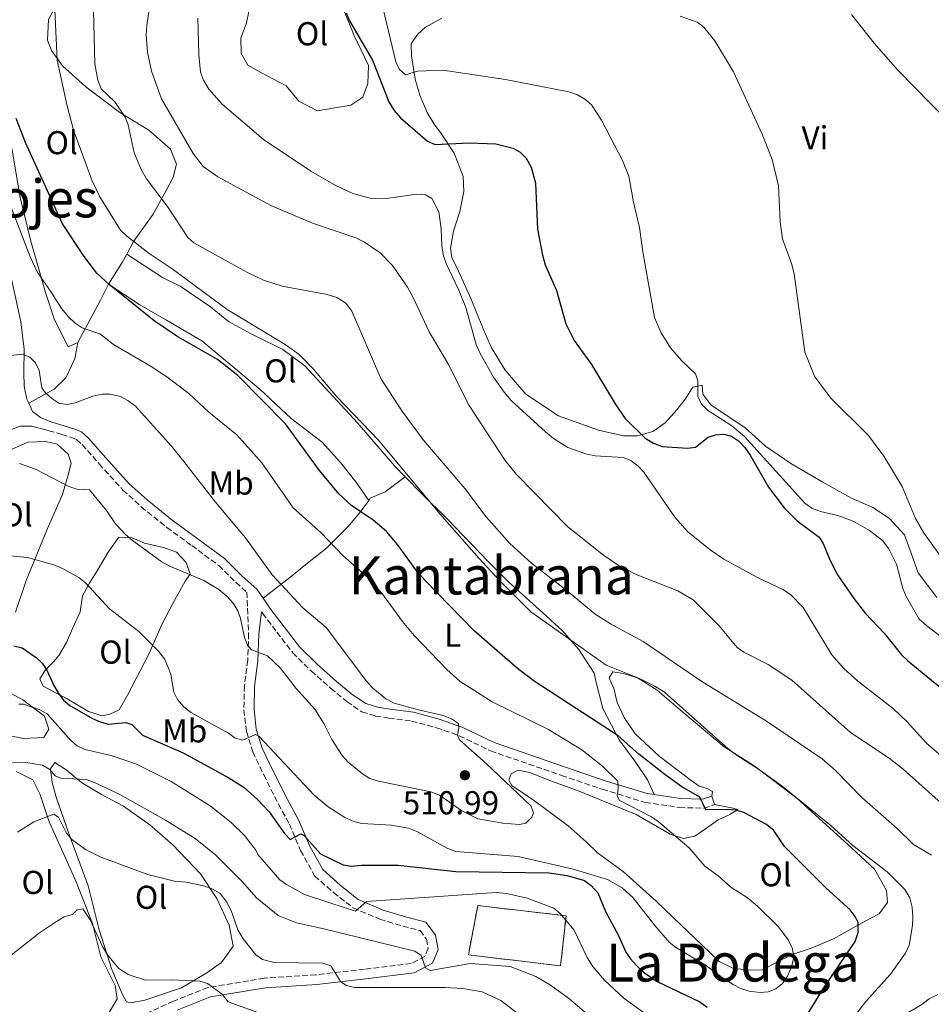
# Model space of a CAD drawing. Units: metres. Extents: x 576928 to 580378, y 4712665 to 4715016.
# Drawn here: x 577571 to 577847, y 4714034 to 4714332 of the extents above; entities that cross this region are included whole.
import ezdxf
from ezdxf.enums import TextEntityAlignment as Align

# ---------------------------------------------------------------- set-up
doc = ezdxf.new("R2010")
doc.units = ezdxf.units.M
doc.header["$MEASUREMENT"] = 0
doc.linetypes.add('DGN Style 3', pattern=[2.435890702152634, 1.739921930109024, -0.6959687720436097])
for name, color, linetype, lineweight in [('Camino', 7, 'DGN Style 3', 0), ('construcción   en ruinas', 1, 'Continuous', 0), ('contrucción  en ruinas', 1, 'DGN Style 3', 13), ('Cota de punto acotado terreno', 7, 'Continuous', 0), ('Curva de nivel directora', 30, 'Continuous', 30), ('Curva de nivel intermedia', 30, 'Continuous', 0), ('Estanque', 4, 'Continuous', 0), ('Etiqueta de uso rústico', 92, 'Continuous', 0), ('Línea de cambio de uso (parcela vista)', 92, 'Continuous', 0), ('Margen derecho', 7, 'Continuous', 0), ('Punto acotado terreno (símbolo)', 7, 'Continuous', 0), ('Texto de rotulación de espacio menor sin especificar', 7, 'Continuous', 0), ('Texto de Área (paraje) menor', 7, 'Continuous', 0)]:
    doc.layers.add(name, color=color, linetype=linetype, lineweight=lineweight)
doc.styles.add('Style-Arial', font='arial.ttf')

# ---------------------------------------------------------------- blocks, each defined once
blk = doc.blocks.new('5PATER')
at = {"layer": 'Estanque', "linetype": 'Continuous', "lineweight": 0}
h = blk.add_hatch(color=51, dxfattribs=at)
edge = h.paths.add_edge_path()
edge.add_ellipse((0, 0), major_axis=(-0.1095731443231308, -0.1110710700762829), ratio=0.9994222409660317, start_angle=0, end_angle=360)

msp = doc.modelspace()

# ---------------------------------------------------------------- linework, layer by layer
at = {"layer": 'Camino', "color": 7, "linetype": 'DGN Style 3', "lineweight": 0}
for points in [[(577579.0599999985, 4714207.400000001, 513.029999999999), (577579.5399999992, 4714207.2, 513.0599999999976), (577583.4799999997, 4714206.060000002, 513.0599999999976), (577586.5699999988, 4714205.130000004, 513.0599999999976), (577587.969999998, 4714204.540000002, 513.3699999999953), (577589.6499999989, 4714202.990000002, 513.6900000000024), (577594.8000000009, 4714197.190000001, 514.1000000000058), (577601.9800000003, 4714189.24, 514.6300000000047), (577607.5199999991, 4714184.190000001, 514.7299999999959), (577615.2699999985, 4714177.930000001, 514.1000000000058), (577622.8099999977, 4714172.440000001, 512.8500000000059), (577630.9799999995, 4714166.41, 512.6399999999995), (577636.1299999994, 4714161.310000001, 512.6399999999995), (577639.4699999989, 4714158.310000002, 512.6399999999995), (577640.0299999998, 4714145.830000001, 511.7200000000012), (577639.7600000015, 4714137.800000002, 510.7799999999989), (577638.7699999993, 4714130.02, 509.529999999999), (577638.6099999984, 4714122.75, 508.1699999999983), (577639.3399999992, 4714116.210000004, 506.9100000000035), (577641.2899999982, 4714109.970000002, 505.7599999999947), (577644.6200000008, 4714103.050000002, 504.3999999999943), (577649.050000001, 4714094.189999999, 502.8399999999967), (577652.359999999, 4714088.140000001, 502.520000000004), (577655.7499999999, 4714080.17, 500.3300000000018), (577660.0100000001, 4714072.460000001, 499.3899999999995), (577665.7099999997, 4714067.420000001, 498.2400000000052), (577671.6900000012, 4714062.800000001, 496.8099999999977), (577679.7199999976, 4714059.4, 495.7100000000063), (577686.6999999981, 4714057.300000002, 494.8300000000018), (577691.8900000005, 4714055.920000001, 493.7299999999959), (577693.8500000007, 4714053.300000001, 493.2899999999936), (577694.3400000002, 4714050.5, 492.4100000000035), (577693.3500000001, 4714048.12, 491.8600000000005), (577689.2499999985, 4714045.980000001, 490.3200000000071), (577675.1199999999, 4714044.26, 487.8999999999942), (577660.39, 4714042.529999999, 485.9199999999983), (577644.7600000016, 4714041.52, 484.3800000000047), (577627.6900000017, 4714038.710000002, 481.1900000000024), (577617.2800000003, 4714034.540000001, 479.7599999999947), (577602.8099999975, 4714027.960000001, 477.1499999999942)], [(577643.9499999981, 4714152.370000001, 512.4499999999972), (577644.2899999978, 4714151.880000002, 512.4299999999929), (577648.5799999972, 4714146.210000001, 512.4299999999929), (577653.3799999983, 4714140.02, 512.3300000000019), (577658.9299999983, 4714134.520000001, 512.2200000000013), (577664.8299999969, 4714129.25, 512.1199999999955), (577669.78, 4714125.220000003, 512.2200000000013), (577674.2999999997, 4714122.130000001, 512.2200000000013), (577678.4300000002, 4714120.83, 512.2200000000013), (577682.4600000002, 4714120.250000001, 512.1199999999955), (577689.3500000013, 4714119.320000002, 512.1199999999955), (577696.8399999992, 4714117.320000002, 512.2200000000013), (577703.7899999984, 4714114.9, 512.2200000000013), (577713.2499999999, 4714110.300000001, 511.6000000000058), (577734.7199999989, 4714102.880000002, 509.5099999999949), (577747.0399999992, 4714098.7, 507.3099999999977), (577759.9999999988, 4714094.720000001, 504.800000000003), (577770.39, 4714093.160000001, 502.9199999999983), (577777.7899999986, 4714092.990000002, 501.570000000007), (577781.0199999983, 4714094.03, 500.5200000000041)]]:
    msp.add_polyline3d(points, dxfattribs=at)
at = {"layer": 'construcción   en ruinas', "color": 1, "linetype": 'Continuous', "lineweight": 0}
msp.add_polyline3d([(577736.0899999999, 4714060.4, 495.3500000000058), (577734.4299999997, 4714045.26, 492.4700000000012), (577706.5300000003, 4714048.57, 490.9100000000035), (577709.3700000001, 4714063.470000001, 495.070000000007)], close=True, dxfattribs=at)
at = {"layer": 'contrucción  en ruinas', "color": 1, "linetype": 'DGN Style 3', "lineweight": 13}
msp.add_polyline3d([(577709.3700000001, 4714063.470000001, 495.070000000007), (577706.5300000003, 4714048.57, 490.9100000000035), (577734.4299999997, 4714045.26, 492.4700000000012), (577736.0899999999, 4714060.4, 495.3500000000058), (577709.3700000001, 4714063.470000001, 495.070000000007)], dxfattribs=at)
at = {"layer": 'Curva de nivel directora', "color": 30, "linetype": 'Continuous', "lineweight": 30, "flags": 128}
for points, elevation in [([(577669.5099999995, 4714333.619999999), (577670.5299999989, 4714331.25), (577677.5199999983, 4714319.280000002), (577682.449999999, 4714306.710000004), (577684.0499999995, 4714304.130000001), (577686.0299999998, 4714301.910000001), (577694.1900000004, 4714294.840000002), (577696.4500000002, 4714293.76), (577706.8599999995, 4714294.26), (577714.8599999992, 4714294.020000001), (577720.0699999994, 4714292.74), (577722.2199999996, 4714291.439999999), (577723.9899999999, 4714289.670000002), (577725.4999999986, 4714286.900000002), (577726.8199999996, 4714282.080000001), (577727.4500000001, 4714268.210000002), (577728.9400000009, 4714260.280000002), (577729.779999999, 4714257.380000002), (577733.1699999998, 4714249.65), (577735.9999999995, 4714239.500000001), (577738.5099999997, 4714234.470000002), (577743.749999999, 4714227.260000001), (577750.9100000004, 4714215.289999999), (577753.8999999989, 4714211.030000002), (577760.0599999991, 4714204.910000001), (577762.5099999988, 4714203.4), (577765.1699999986, 4714202.400000001), (577772.8199999997, 4714201.86), (577775.2899999997, 4714202.2), (577779.0999999985, 4714205.270000001), (577781.329999999, 4714205.930000001), (577783.819999999, 4714206.17), (577786.1399999991, 4714205.51), (577788.2200000001, 4714204.12), (577790.1699999992, 4714202.11), (577791.8399999988, 4714199.75), (577797.3499999986, 4714190.120000001), (577802.0699999993, 4714183.869999999), (577806.0399999989, 4714179.880000002), (577812.6999999997, 4714175.010000001), (577813.9200000003, 4714173.090000001), (577815.9099999995, 4714168.150000001), (577818.2299999996, 4714163.600000001), (577823.1299999993, 4714156.41), (577826.6899999997, 4714151.83), (577832.3699999994, 4714145.949999999), (577837.6100000008, 4714139.369999999), (577839.379999999, 4714137.609999999), (577849.9800000003, 4714128.939999999)], 475), ([(577787.449999999, 4714092.37), (577784.8299999993, 4714092.570000002), (577778.4299999999, 4714092.500000002), (577776.5900000005, 4714096.260000002), (577771.1199999988, 4714099.41), (577765.9699999989, 4714103.120000001), (577758.11, 4714109.300000001), (577751.8699999994, 4714114.86), (577726.3999999994, 4714131.369999999), (577721.3500000001, 4714135.280000002), (577708.3300000002, 4714146.670000001), (577693.4199999993, 4714161.859999999), (577690.9599999984, 4714164.640000002), (577685.0499999986, 4714172.720000003), (577681.7499999994, 4714176.710000002), (577677.7499999985, 4714180.08), (577671.1999999994, 4714184.510000001), (577667.3700000006, 4714188.090000002), (577661.5199999989, 4714195.140000002), (577651.1599999988, 4714209.310000002), (577636.8099999989, 4714223.880000001), (577630.6599999999, 4714228.78), (577618.6500000003, 4714235.560000002), (577611.4299999984, 4714240.41), (577597.7899999993, 4714251.420000001), (577594.1500000005, 4714254.86), (577590.23, 4714259.890000002), (577583.7100000001, 4714269.789999999), (577572.4899999994, 4714294.400000001), (577569.6500000006, 4714301.720000002)], 500.0000000000005), ([(577568.9899999991, 4714142.12), (577571.5199999993, 4714141.440000001), (577575.7500000005, 4714138.58), (577577.5799999988, 4714136.800000001), (577579.0199999983, 4714134.76), (577581.0599999991, 4714130.050000001), (577582.389999999, 4714127.880000004), (577584.0599999987, 4714125.680000001), (577585.980000001, 4714124.070000002), (577592.8299999996, 4714120.090000001), (577595.1200000006, 4714119.08), (577597.5199999989, 4714118.369999999), (577602.899999999, 4714118.91), (577604.7400000007, 4714118.250000001), (577607.9100000003, 4714115.01), (577620.1799999991, 4714109.680000002), (577634.0799999997, 4714102.16), (577638.6799999997, 4714099.27), (577642.73, 4714095.630000001), (577646.2799999993, 4714091.82), (577650.8599999994, 4714085.289999999), (577652.6499999998, 4714083.529999999), (577655.8100000002, 4714085.240000002), (577656.8499999995, 4714084.689999999), (577661.7600000004, 4714079.2), (577668.6799999981, 4714075.789999999), (577671.0999999989, 4714075.410000001), (577674.2100000002, 4714075.710000001), (577685.2599999988, 4714075.750000001), (577702.7299999989, 4714073.800000002), (577730.8899999999, 4714073.390000001), (577736.4299999987, 4714072.630000001), (577741.65, 4714071.039999999), (577743.6699999984, 4714069.560000002), (577745.6699999989, 4714067.350000001), (577747.9899999991, 4714061.75), (577751.9599999987, 4714054.430000001), (577754.2099999995, 4714049.440000001), (577755.5499999984, 4714047.330000001), (577757.2999999986, 4714045.460000002), (577759.5000000002, 4714043.320000002), (577763.650000001, 4714040.510000002), (577776.5599999991, 4714034.36), (577778.7699999998, 4714032.720000002)], 500.0000000000003), ([(577807.6599999995, 4714028.130000001), (577814.0399999986, 4714038.62), (577823.5599999983, 4714052.59), (577824.5099999983, 4714055.370000001), (577824.459999999, 4714058.390000001), (577823.5999999985, 4714060.220000001), (577822.0499999997, 4714062.199999999), (577814.7499999994, 4714068.800000002), (577802.2100000001, 4714081.359999999), (577798.949999999, 4714086.189999999), (577796.7699999998, 4714088.010000001), (577789.8600000007, 4714091.699999999), (577787.449999999, 4714092.37)], 500.0000000000003)]:
    msp.add_lwpolyline(points, dxfattribs=dict(at, elevation=elevation))
at = {"layer": 'Curva de nivel intermedia', "color": 30, "linetype": 'Continuous', "lineweight": 0, "flags": 128}
for points, elevation in [([(577611.2699999998, 4714343.800000001), (577609.2100000011, 4714329.779999999), (577609.01, 4714327.01), (577609.41, 4714321.769999999), (577610.6600000019, 4714316.039999997), (577613.6700000003, 4714307.609999998), (577623.2500000002, 4714291.07), (577626.3100000003, 4714287.099999999), (577630.7400000005, 4714283.999999999), (577646.7500000009, 4714275.369999998), (577659.3700000008, 4714269.99), (577672.4600000001, 4714265.560000001), (577675.1199999999, 4714264.269999999), (577679.8099999994, 4714261.019999999), (577683.5800000001, 4714257.220000001), (577688.150000001, 4714250.609999999), (577689.8699999999, 4714247.55), (577694.7100000012, 4714237.130000001), (577700.4700000014, 4714227.210000002), (577706.8100000003, 4714214.789999999), (577717.6399999998, 4714198.189999999), (577721.1199999999, 4714193.9), (577736.6499999999, 4714178.119999998), (577747.4100000003, 4714169.479999999), (577751.8300000014, 4714166.470000001), (577757.35, 4714163.71), (577769.8800000004, 4714158.759999999), (577774.5000000005, 4714156.05), (577782.27, 4714148.279999998), (577787.9000000004, 4714141.630000001), (577789.9200000011, 4714140.16), (577797.2900000004, 4714136.4), (577804.3800000004, 4714131.66), (577822.13, 4714115.850000001), (577833.810000001, 4714108.140000002), (577838.0800000003, 4714104.75), (577852.4700000003, 4714091.869999999)], 485.0000000000001), ([(577581.2100000011, 4714339.100000001), (577582.1400000008, 4714319.279999998), (577585.0399999999, 4714305.880000001), (577587.0800000007, 4714298.149999999), (577592.6600000019, 4714282.81), (577595.0300000011, 4714277.960000001), (577601.3099999997, 4714267.909999999), (577603.0599999999, 4714266.119999999), (577609.9100000008, 4714260.86), (577616.9100000013, 4714256.159999999), (577633.5400000011, 4714243.92), (577651.0500000014, 4714233.26), (577655.3000000005, 4714230.210000001), (577659.5200000006, 4714225.92), (577666.7900000017, 4714217.300000001), (577679.3700000012, 4714204.350000001), (577697.9400000012, 4714182.01), (577709.7300000016, 4714168.63), (577715.8400000005, 4714162), (577725.4200000004, 4714152.38), (577748.2500000006, 4714136.249999999), (577758.2999999999, 4714132.240000002), (577762.9600000003, 4714129.930000001), (577765.8600000015, 4714128.060000001), (577785.0500000005, 4714111.050000002), (577787.5899999997, 4714109.100000001), (577794.6399999995, 4714104.619999998), (577801.4299999999, 4714099.599999999), (577816.2800000005, 4714087.630000001), (577822.8499999997, 4714081.679999999), (577833.3000000014, 4714073.730000001), (577838.5499999997, 4714068.319999999), (577840.1000000008, 4714065.829999999), (577840.8099999994, 4714062.99), (577841.0199999996, 4714059.96), (577840.9000000011, 4714057.460000001), (577839.8799999995, 4714051.499999999), (577838.7599999999, 4714049.09), (577834.2500000015, 4714042.78), (577826.8300000007, 4714034.449999999), (577823.3799999994, 4714030.050000001)], 495), ([(577593.1200000001, 4714334.509999999), (577593.5300000013, 4714318.239999999), (577594.3600000006, 4714313.259999999), (577595.3999999999, 4714310.65), (577599.5199999993, 4714306.67), (577602.6599999998, 4714302.119999999), (577603.5499999993, 4714299.789999999), (577605.4200000003, 4714291.31), (577607.6399999998, 4714286.01), (577609.1799999998, 4714283.439999999), (577615.6799999997, 4714274.77), (577621.6299999999, 4714265.699999999), (577623.5000000006, 4714264.029999999), (577626.1300000014, 4714262.500000001), (577639.5100000012, 4714255.180000001), (577644.5400000004, 4714252.750000001), (577650.1799999997, 4714250.929999999), (577663.8099999998, 4714248.380000001), (577666.7400000002, 4714247.46), (577669.4200000003, 4714245.810000001), (577671.2400000019, 4714243.400000001), (577680.0000000015, 4714222.989999999), (577686.3800000007, 4714213.17), (577692.9299999998, 4714204.380000002), (577705.4400000002, 4714189.75), (577711.9600000002, 4714181.079999999), (577719.03, 4714173.050000001), (577725.6200000015, 4714167.080000001), (577736.4600000001, 4714158.759999999), (577744.9200000003, 4714151.630000001), (577749.5500000014, 4714148.75), (577759.4100000008, 4714143.439999999), (577777.470000001, 4714131.11), (577796.4299999999, 4714119.509999999), (577813.6200000007, 4714107.88), (577817.5900000003, 4714104.38), (577825.5800000011, 4714096.149999999), (577836.280000001, 4714086.789999999), (577841.2000000007, 4714081.960000001), (577846.67, 4714078.730000001)], 490.0000000000001), ([(577758.3300000012, 4714268.699999998), (577756.4900000016, 4714276.37), (577755.040000001, 4714284.199999999), (577753.2000000015, 4714288.939999999), (577750.7899999997, 4714293.619999999), (577746.7999999999, 4714301.16), (577743.7500000012, 4714305.789999999), (577741.7199999995, 4714307.57), (577739.5500000012, 4714308.789999999), (577736.9699999996, 4714309.689999999), (577717.7400000005, 4714313.480000001), (577698.8300000007, 4714316.300000002), (577691.1799999997, 4714316.009999999), (577687.5499999997, 4714314.909999999), (577685.7100000002, 4714316.519999999), (577684.6200000016, 4714318.769999999), (577680.7500000005, 4714334.86)], 470), ([(577624.6800000007, 4714331.99), (577624.9800000003, 4714321.02), (577625.51, 4714315.720000001), (577626.4100000008, 4714313.319999999), (577628.0300000013, 4714310.51), (577632.0400000013, 4714305.999999999), (577644.5000000001, 4714295.3), (577658.85, 4714285.720000001), (577666.2400000017, 4714281.5), (577671.5599999992, 4714278.989999999), (577677.1300000015, 4714277.439999999), (577682.390000001, 4714277.53), (577690.9699999996, 4714278.779999999), (577693.5199999999, 4714278.58), (577695.5200000004, 4714277.489999999), (577697.5499999999, 4714273.41), (577698.3099999999, 4714268.33), (577698.490000001, 4714263.050000001), (577699.0200000008, 4714260.16), (577699.8000000007, 4714257.78), (577703.6699999999, 4714249.699999999)], 480), ([(577855.7100000014, 4714160.5), (577844.4600000017, 4714176.109999998), (577841.870000001, 4714180.599999999), (577837.8000000009, 4714190.34), (577832.2900000011, 4714199.5), (577827.5999999995, 4714205.73), (577816.2400000002, 4714217.01), (577811.3300000018, 4714223.499999999), (577808.320000001, 4714230.92), (577805.1000000001, 4714254.7), (577804.3100000012, 4714257.829999999), (577801.5799999997, 4714265.259999999), (577800.8700000012, 4714270.42), (577800.4100000008, 4714281.31), (577798.4999999997, 4714289.230000001), (577795.4500000009, 4714296.92), (577786.7100000014, 4714315.81), (577781.1200000012, 4714325.15), (577777.7800000019, 4714329.319999999), (577775.75, 4714330.779999998), (577770.5900000011, 4714332.660000001)], 465.0000000000001), ([(577851.6200000009, 4714300.839999998), (577836.4400000018, 4714316.310000001), (577829.3300000017, 4714324.46), (577822.4200000007, 4714333.099999999)], 460.0000000000001), ([(577751.8899999994, 4714098.640000001), (577751.8, 4714101.179999999), (577747.0700000004, 4714105.67), (577740.8099999996, 4714110.66), (577730.7699999993, 4714116.82), (577713.7000000014, 4714125.17), (577704.0400000009, 4714131.32), (577700.0600000002, 4714134.930000001), (577690.1600000004, 4714145.180000001), (577686.5799999997, 4714149.439999999), (577680.300000001, 4714158.06), (577676.2100000007, 4714162.720000001), (577668.6900000017, 4714169.31), (577661.9400000012, 4714176.259999998), (577653.47, 4714183.890000001), (577643.9900000006, 4714197.449999998), (577636.4300000012, 4714205.92), (577628, 4714212.810000001), (577621.9000000003, 4714218.439999999), (577615.2500000006, 4714223.529999998), (577610.5700000001, 4714226.630000001), (577599.1000000014, 4714233.289999999), (577594.9599999996, 4714236.499999999), (577589.6800000002, 4714238.350000001), (577587.5700000001, 4714239.699999999), (577585.4900000015, 4714241.67), (577583.3700000002, 4714244.159999998), (577580.5200000004, 4714248.859999999), (577576.0099999999, 4714255.25), (577573.9100000008, 4714259.829999999), (577567.7400000019, 4714275.849999999)], 505), ([(577853.5000000007, 4714141.83), (577845.2300000006, 4714148.109999998), (577842.9400000018, 4714150.21), (577838.980000001, 4714157.029999999), (577838.0100000009, 4714159.470000001), (577836.110000001, 4714166.84), (577833.7500000007, 4714171.49), (577831.8799999999, 4714173.92), (577827.89, 4714176.96), (577822.9800000016, 4714179.779999998), (577818.2899999999, 4714181.569999999), (577813.0599999996, 4714182.74), (577810.4300000012, 4714183.789999999), (577808.3800000014, 4714185.230000001), (577790.1300000012, 4714205.45), (577786.2500000009, 4714208.65), (577778.9200000018, 4714213.389999999), (577777.1300000013, 4714215.140000001), (577775.930000001, 4714217.430000001), (577775.94, 4714222.33), (577775.2800000006, 4714224.38), (577771.1400000011, 4714228.359999998), (577767.7400000015, 4714232.289999997), (577764.8800000004, 4714236.789999999), (577762.8500000008, 4714241.439999999), (577759.3700000006, 4714260.71), (577758.3300000012, 4714268.699999998)], 470), ([(577703.6699999999, 4714249.699999999), (577705.7300000007, 4714244.470000001), (577708.8800000001, 4714233.309999999), (577710.0600000003, 4714230.59), (577714.1600000019, 4714223.380000001), (577717.3400000002, 4714218.82), (577719.4900000005, 4714216.369999998), (577729.8400000016, 4714206.829999999), (577732.3099999992, 4714204.88), (577736.6200000009, 4714202.159999999), (577742.0900000005, 4714200.239999999), (577744.8799999999, 4714199.63), (577753.3700000015, 4714199.130000001), (577755.6900000015, 4714198.220000002), (577757.910000001, 4714196.509999999), (577759.65, 4714194.600000001), (577768.9600000017, 4714180.979999999), (577772.8900000012, 4714176.609999999), (577779.6900000006, 4714171.17), (577783.8700000005, 4714168.350000001), (577794.0100000014, 4714162.789999999), (577801.9100000005, 4714159.060000001), (577804.1400000014, 4714157.539999999), (577807.8400000005, 4714153.67), (577816.5399999998, 4714139.42), (577820.1200000006, 4714135.24), (577824.3000000004, 4714131.480000001), (577835.2000000014, 4714122.980000001), (577839.1599999998, 4714119.189999999), (577845.1500000001, 4714112.63), (577848.9600000011, 4714109.289999999)], 480), ([(577570.7000000011, 4714197.31), (577575.5899999995, 4714195.579999999), (577585.63, 4714190.3), (577588.0100000005, 4714189.529999998), (577591.9100000008, 4714189.279999998), (577597.0300000017, 4714183.009999999), (577599.7800000008, 4714179.03), (577602.9000000012, 4714175.65), (577604.8200000012, 4714174.039999999), (577613.9000000005, 4714167.460000001), (577616.3600000015, 4714166.07), (577626.4900000013, 4714161.869999998), (577631.0600000002, 4714159.159999999), (577633.4800000007, 4714157.109999999), (577635.3100000013, 4714154.99), (577636.7400000019, 4714152.710000001), (577637.6100000013, 4714150.369999998), (577638.7500000013, 4714144.619999999), (577639.7100000002, 4714142.300000002), (577640.9200000016, 4714140.890000001), (577645.7200000006, 4714139.08), (577649.5600000006, 4714135.48), (577654.400000002, 4714129.21), (577660.0400000013, 4714122.939999998), (577662.7599999993, 4714118.589999998), (577665.2500000016, 4714113.73), (577668.3800000009, 4714108.899999999), (577670.1100000008, 4714106.869999999), (577674.4800000007, 4714103.34), (577676.7600000005, 4714101.99), (577679.3300000011, 4714101.13), (577695.1900000018, 4714097.949999998), (577697.8200000004, 4714096.869999999), (577704.5800000018, 4714092.119999999), (577709.3700000017, 4714089.770000001), (577716.9900000015, 4714088.439999998), (577722.0300000019, 4714088.039999999), (577723.9200000007, 4714088.480000001), (577725.7300000011, 4714090.210000001), (577726.2699999998, 4714091.529999999), (577725.4600000007, 4714093.630000001), (577711.8799999997, 4714106.529999999), (577703.9300000013, 4714113.519999999), (577703.2300000017, 4714114.9), (577703.650000002, 4714117.369999998), (577703.5400000003, 4714118.600000001), (577701.4600000015, 4714119.980000001), (577698.9500000014, 4714120.989999999), (577691.400000001, 4714122.690000001), (577684.1100000021, 4714124.78), (577681.5800000018, 4714126.009999999), (577677.6600000013, 4714129.269999998), (577675.6800000009, 4714131.449999999), (577663.5100000004, 4714147.619999999), (577656.4000000003, 4714153.63), (577647.1700000013, 4714163.599999999), (577639.0399999997, 4714174.77), (577629.9900000016, 4714185.519999999), (577620.4400000006, 4714197.91), (577616.6699999999, 4714202.49), (577605.76, 4714214.59), (577603.5200000004, 4714216.38), (577601.3000000007, 4714217.539999997), (577598.1800000005, 4714218.269999999), (577595.6799999994, 4714218.220000001), (577592.8699999996, 4714217.609999999), (577587.5499999999, 4714215.59), (577585.1000000002, 4714215.099999999), (577582.57, 4714215.57), (577580.4600000001, 4714216.9), (577578.5100000009, 4714218.720000001), (577577.4400000003, 4714220.210000001), (577576.610000001, 4714225.42), (577575.5800000007, 4714227.720000001), (577573.7800000012, 4714229.470000002), (577571.6500000011, 4714230.34), (577567.9500000019, 4714229.99)], 510), ([(577567.8200000001, 4714169.340000001), (577573.1200000019, 4714168.8), (577581.0700000002, 4714166.600000001), (577583.7300000001, 4714165.519999999), (577588.6200000006, 4714162.779999998), (577590.6400000012, 4714161.109999998), (577597.9000000011, 4714153.320000002), (577606.7700000004, 4714146.460000001), (577612.7800000008, 4714140.489999998), (577614.5399999998, 4714138.15), (577615.6300000006, 4714135.789999999), (577616.5100000012, 4714133.42), (577617.420000001, 4714128.07), (577618.5300000019, 4714125.83), (577620.310000001, 4714123.759999999), (577622.5799999997, 4714121.92), (577633.9099999999, 4714115.689999999), (577635.9300000005, 4714114.16), (577638.2700000008, 4714113.519999999), (577642.0700000006, 4714115.249999999), (577643.2500000007, 4714114.699999999), (577659.8700000015, 4714096.859999998), (577664.0900000016, 4714093.34), (577669.1699999998, 4714090.15), (577671.8200000008, 4714088.930000001), (577674.2500000005, 4714088.330000001), (577683.2800000005, 4714087.789999997), (577688.3900000001, 4714086.88), (577690.9699999996, 4714085.87), (577700.3300000007, 4714080.800000001), (577702.7600000001, 4714079.83), (577721.5600000003, 4714078.310000001), (577738.2300000002, 4714074.460000002), (577748.6700000007, 4714071.34), (577753.0499999995, 4714068.88), (577756.3200000018, 4714065.890000001), (577762.9500000014, 4714057.460000001), (577767.3300000001, 4714052.470000001), (577769.2500000001, 4714050.859999998), (577778.5500000007, 4714045.300000002), (577783.7200000007, 4714041.380000001), (577786.650000001, 4714039.559999999), (577789.0100000014, 4714038.359999998), (577791.4000000008, 4714037.619999999), (577794.7800000003, 4714037.140000001), (577797.2700000004, 4714037.369999998), (577799.5999999995, 4714038.249999999), (577801.5900000009, 4714039.949999998), (577803.0599999995, 4714042.149999999), (577804.4200000007, 4714045.289999999), (577805.0100000007, 4714047.91), (577804.6100000007, 4714050.390000001), (577803.4000000014, 4714053.050000001), (577800.3200000013, 4714057.189999998), (577794.0300000015, 4714063.300000001), (577791.0000000006, 4714065.829999999), (577785.9600000003, 4714069.100000001), (577782.1400000004, 4714072.52), (577778.0900000002, 4714075.460000001), (577773.3200000003, 4714080.92), (577763.9999999997, 4714088.95), (577761.9200000009, 4714090.34), (577752.150000001, 4714095.380000001), (577751.5099999994, 4714096.88), (577751.8899999994, 4714098.640000001)], 505), ([(577718.0800000001, 4714067.159999999), (577714.8900000005, 4714067.439999999), (577675.6600000008, 4714064.74), (577672.3600000017, 4714061.83), (577664.9000000006, 4714064.180000001), (577656.9099999999, 4714066.890000001), (577651.4500000017, 4714069.83), (577649.4700000011, 4714071.31), (577642.8200000015, 4714078.909999999), (577642.1700000011, 4714080.26), (577638.7400000001, 4714084.720000001), (577634.7600000014, 4714088.659999999), (577628.4100000013, 4714093.680000001), (577616.6000000006, 4714101.050000001), (577606.14, 4714106.310000001), (577598.4500000009, 4714108.939999999), (577590.4600000002, 4714110.77), (577588.1700000013, 4714111.789999999), (577586.2200000001, 4714113.460000001), (577579.120000001, 4714121.51), (577576.9000000015, 4714122.739999999), (577571.8900000004, 4714124.46), (577570.5100000012, 4714124.409999999)], 495), ([(577746.3500000007, 4714027.359999999), (577736.8500000011, 4714035.429999999), (577731.3500000003, 4714039.359999998), (577726.9200000003, 4714042.039999999), (577719.1399999995, 4714045.029999998), (577707.1600000013, 4714045.999999999), (577694.9700000006, 4714043.869999998), (577693.5300000011, 4714044.689999999), (577692.2900000005, 4714048.369999998), (577690.3300000003, 4714049.73), (577662.7400000015, 4714056.49), (577654.5499999997, 4714058.31), (577649.0199999998, 4714060.46), (577642.37, 4714065.829999999), (577638.1100000021, 4714070.8), (577630.1100000001, 4714078.720000001), (577623.8800000006, 4714083.78), (577614.9000000019, 4714089.359999999), (577601.0400000016, 4714097.100000001), (577593.4300000007, 4714100.73), (577590.8500000014, 4714101.61), (577583.2000000003, 4714102.090000001), (577581.5100000005, 4714102.739999998), (577579.9200000013, 4714104.67), (577577.6900000006, 4714105.970000001), (577572.5800000011, 4714106.739999999), (577564.5800000012, 4714106.579999999)], 490.0000000000001), ([(577723.780000002, 4714029.029999999), (577716.320000001, 4714034.779999998), (577710.7500000009, 4714037.38), (577704.8500000001, 4714038.430000001), (577699.5000000013, 4714038.71), (577672.0900000012, 4714038.66), (577669.6600000015, 4714039.26), (577667.9699999995, 4714040.410000001), (577664.9400000009, 4714045.220000001), (577662.5200000001, 4714046.03), (577647.7700000004, 4714046.300000001), (577644.2600000009, 4714047.149999999), (577642.2000000002, 4714048.569999999), (577638.4100000015, 4714053.41), (577636.7500000009, 4714056.189999999), (577634.7500000002, 4714061.970000002), (577633.2000000014, 4714064.84), (577631.3100000003, 4714067.210000001), (577629.1600000003, 4714068.480000001), (577626.4700000011, 4714069.439999999), (577621.0900000011, 4714070.529999999), (577617.6500000012, 4714070.9), (577609.5100000006, 4714072.92), (577595.3300000007, 4714078.189999999), (577590.7000000017, 4714080.470000001), (577586.5300000008, 4714083.449999999), (577584.9600000016, 4714085.390000001), (577582.5200000008, 4714090.220000001), (577581.1100000005, 4714091.109999999), (577575.0799999998, 4714088.880000001), (577570.1, 4714085.720000001)], 485.0000000000001), ([(577764.430000001, 4714027.640000002), (577753.6399999995, 4714035.399999999), (577747.7200000008, 4714040.88), (577744.2200000006, 4714045.100000001), (577742.5000000016, 4714047.749999999), (577738.5200000008, 4714056.07), (577734.35, 4714061.12), (577732.3899999997, 4714062.680000001), (577724.3000000007, 4714065.74), (577718.0800000001, 4714067.159999999)], 495), ([(577642.8300000004, 4714031.159999999), (577633.8600000007, 4714034.38), (577631.980000001, 4714036.689999999), (577627.6100000012, 4714039.890000001), (577625.2199999995, 4714040.609999999), (577616.9800000006, 4714040.999999999), (577608.7900000009, 4714040.869999999), (577603.5700000017, 4714042.63), (577600.7300000008, 4714044.460000001), (577597.2800000019, 4714048.569999999), (577595.770000001, 4714051.140000001), (577592.0899999996, 4714059.210000001), (577589.8600000012, 4714062.529999998), (577588.1900000015, 4714062.17), (577586.7000000007, 4714060.810000001), (577584.2000000017, 4714060.099999998), (577581.8700000005, 4714058.720000002), (577576.7200000006, 4714055.289999999), (577567.6500000001, 4714048.06), (577563.1399999995, 4714045.029999998), (577552.8100000008, 4714041.019999999), (577547.660000001, 4714038.430000001), (577539.9100000015, 4714033.5)], 480), ([(577848.6100000002, 4714036.630000001), (577845.9500000003, 4714035.25), (577843.7900000011, 4714033.54), (577838.4600000002, 4714030.439999999), (577833.6800000014, 4714026.350000001), (577830.3900000012, 4714022.109999999), (577823.6299999999, 4714004.140000001), (577822.3600000002, 4713999.189999999), (577820.3600000021, 4713987.600000001), (577819.3600000006, 4713976.519999998)], 490.0000000000001)]:
    msp.add_lwpolyline(points, dxfattribs=dict(at, elevation=elevation))
at = {"layer": 'Línea de cambio de uso (parcela vista)', "color": 92, "linetype": 'Continuous', "lineweight": 0, "extrusion": (-0.7247739038025511, 0.5936473447258105, 0.3496936065569474), "elevation": 2380150.743033497, "flags": 128}
msp.add_lwpolyline([(-4013021.429560506, -887878.453967178), (-4013029.172830657, -887881.2505306719), (-4013031.9777776, -887882.8302688288)], dxfattribs=at)
at = {"layer": 'Línea de cambio de uso (parcela vista)', "color": 92, "linetype": 'Continuous', "lineweight": 0, "extrusion": (-0.844112151450525, 0.4989349440947913, 0.1963124991810083), "elevation": 1864646.16988856, "flags": 128}
msp.add_lwpolyline([(-4352209.04860996, -372800.8284482322), (-4352223.619721717, -372803.6942120341), (-4352229.009075345, -372805.6013217527)], dxfattribs=at)
at = {"layer": 'Línea de cambio de uso (parcela vista)', "color": 92, "linetype": 'Continuous', "lineweight": 0, "elevation": 500.5200000000041, "flags": 128}
msp.add_lwpolyline([(577780.1900000004, 4714096.619999999), (577781.0199999996, 4714094.029999999)], dxfattribs=at)
at = {"layer": 'Línea de cambio de uso (parcela vista)', "color": 92, "linetype": 'Continuous', "lineweight": 0}
for points in [[(577555.7300000004, 4714360.57, 497.429999999993), (577556.1799999997, 4714359.130000001, 497.4499999999971), (577561.7800000003, 4714355.210000001, 498.1000000000058), (577564.3600000005, 4714351.859999999, 498.6699999999983), (577565.9199999999, 4714342.460000001, 499.4100000000035), (577565.9299999997, 4714321.210000001, 500.4400000000023), (577565.4699999997, 4714305.859999999, 502.0299999999989), (577568.4900000002, 4714292.09, 502.6900000000023), (577570.8899999997, 4714277.800000001, 504), (577574.1600000003, 4714264.529999999, 505.0200000000041), (577578.5999999996, 4714249.02, 505.8699999999953), (577581.2699999996, 4714240.77, 506.6100000000006), (577585.4400000004, 4714232.550000001, 507.0800000000018), (577588.3099999996, 4714233.859999999, 506.7100000000065)], [(577603.1600000003, 4714260.65, 497.929999999993), (577605.2199999997, 4714264.480000001, 495.6699999999983), (577611.0999999996, 4714272.76, 493.3399999999965), (577615.1100000005, 4714279.880000001, 491.0899999999965), (577617.1799999997, 4714283.939999999, 490.9100000000035), (577618.2400000002, 4714287.859999999, 490.3399999999965), (577616.3899999997, 4714292.350000001, 490.3399999999965), (577609.8700000001, 4714298.140000001, 490.3399999999965), (577601.0899999999, 4714303.51, 491.1900000000023), (577590.7699999996, 4714311.24, 494.2700000000041), (577583.7300000004, 4714317.65, 497.0800000000018), (577580.3799999999, 4714322.24, 497.5399999999936), (577579.1900000004, 4714325.359999999, 497.5399999999936), (577579.4500000002, 4714331.65, 497.0800000000018), (577582.7300000004, 4714337.5, 495.4900000000052), (577590.8099999996, 4714349.210000001, 494.7400000000052), (577594.9500000002, 4714356.58, 493.2400000000052), (577598.7699999996, 4714360.930000001, 491.929999999993)], [(577640.8600000005, 4714350.67, 478.1699999999983), (577641.2199999997, 4714344.640000001, 478.2700000000041), (577640.8499999996, 4714337.59, 478.3600000000006), (577639.3399999999, 4714330.65, 478.9199999999983), (577637.6699999999, 4714325.960000001, 479.1999999999971), (577637.7599999999, 4714321.310000001, 479.1999999999971), (577639.8300000001, 4714317.83, 479.1999999999971), (577643.7699999996, 4714315.640000001, 479.1100000000006), (577651.3899999997, 4714311.51, 479.1100000000006), (577655.25, 4714306.930000001, 479.1100000000006), (577660.8399999999, 4714304.01, 479.0099999999948), (577666.0999999996, 4714304.859999999, 478.6399999999995), (577670.9900000002, 4714305.710000001, 478.3600000000006), (577674.5899999999, 4714308.17, 477.9900000000052), (577676.1500000004, 4714312.220000001, 477.8000000000029), (577676.2999999998, 4714317.75, 477.429999999993), (577671.8499999996, 4714326.980000001, 477.1399999999995), (577669.0800000001, 4714333.970000001, 477.1399999999995), (577668.5499999998, 4714342.380000001, 476.7700000000041), (577669.6600000003, 4714350.07, 476.3999999999942), (577667.4800000004, 4714352.300000001, 475.929999999993)], [(577698.54, 4714332, 468.7299999999959), (577693.5599999996, 4714329.27, 469.4799999999959), (577691.0899999999, 4714327.08, 470.320000000007), (577689.25, 4714324.279999999, 470.7899999999936), (577689.3200000003, 4714320.640000001, 471.4400000000023), (577690.4600000001, 4714313.619999999, 472.75), (577691.8099999996, 4714308.74, 473.5), (577694.04, 4714303.5, 474.8099999999977), (577696.3799999999, 4714299.65, 475.4600000000065), (577698.0499999998, 4714297.41, 476.679999999993), (577702.1900000004, 4714291.199999999, 476.9600000000065), (577704.9600000001, 4714284.09, 478.5500000000029), (577705.1699999999, 4714279.57, 479.4799999999959), (577703.9000000004, 4714273.51, 480.6999999999971), (577702, 4714267.560000001, 481.2599999999948), (577701.0899999999, 4714262.390000001, 482.1900000000023), (577701.5199999996, 4714259.630000001, 482.1900000000023), (577703.6200000001, 4714255.27, 481.4499999999971), (577707.4100000003, 4714247.039999999, 480.9799999999959), (577710.8399999999, 4714238.550000001, 480.4199999999983), (577713.4699999997, 4714232.439999999, 480.320000000007), (577717.6200000001, 4714225.480000001, 480.0399999999936), (577723.9199999999, 4714218.300000001, 479.8600000000006), (577733.8499999996, 4714211.699999999, 479.1999999999971), (577745.8799999999, 4714207.4, 478.1699999999983), (577753.4500000002, 4714205.65, 476.8600000000006), (577757.5999999996, 4714205.600000001, 476.3999999999942), (577762.3600000005, 4714206.949999999, 475.7400000000052), (577766.0800000001, 4714209.529999999, 474.8999999999942), (577769.6500000004, 4714213.5, 473.9700000000012), (577772.1100000005, 4714216.689999999, 473.2200000000012), (577774.4299999997, 4714220.380000001, 472.4700000000012), (577777.3099999996, 4714220.930000001, 472.1000000000058), (577777.4800000004, 4714218.300000001, 470.9700000000012), (577779.9299999997, 4714215.07, 470.4100000000035), (577790.25, 4714208.100000001, 469.570000000007), (577796.3899999997, 4714202.550000001, 469.570000000007), (577804.1500000004, 4714197.289999999, 469.3800000000047), (577813.5599999996, 4714191.680000001, 469.1999999999971), (577822.4600000001, 4714186.82, 468.0800000000018), (577828.9199999999, 4714183.92, 467.6100000000006), (577833.8899999997, 4714180.74, 466.9499999999971), (577838.5099999999, 4714175.680000001, 466.4900000000052), (577840.5, 4714170.180000001, 466.3899999999995), (577842.6200000001, 4714164.180000001, 466.7700000000041), (577848.29, 4714156.75, 466.9499999999971)], [(577603.1600000003, 4714260.65, 497.929999999993), (577613.9699999997, 4714253.58, 499.5099999999948), (577619.2999999998, 4714250.91, 499.320000000007), (577628.4699999997, 4714244.67, 499.6000000000058), (577633.9600000001, 4714240.25, 499.5099999999948), (577640.5599999996, 4714236.600000001, 499.4100000000035), (577650.3399999999, 4714231.75, 499.1300000000047), (577657.0899999999, 4714226.850000001, 498.7599999999948), (577673.0099999999, 4714209.539999999, 497.6399999999995), (577680.4600000001, 4714200.880000001, 497.6399999999995), (577684.1900000004, 4714196.550000001, 497.7299999999959), (577687.3799999999, 4714193.279999999, 497.4799999999959)], [(577597.6600000003, 4714251.52, 502.1199999999953), (577607.0800000001, 4714245.279999999, 501.1000000000058), (577615.2199999997, 4714240.65, 500.9100000000035), (577625.8899999997, 4714234.439999999, 500.7200000000012), (577634.9600000001, 4714226.810000001, 500.5399999999936), (577643.5199999996, 4714219.680000001, 500.3500000000058), (577652.8600000005, 4714210.92, 500.3500000000058), (577662.2999999998, 4714203.680000001, 499.9700000000012), (577667.8200000003, 4714197.619999999, 499.6900000000023), (577672.4600000001, 4714191.680000001, 499.8800000000047), (577676.3799999999, 4714186.100000001, 499.5500000000029)], [(577588.3099999996, 4714233.859999999, 506.7100000000065), (577587.4000000004, 4714228.939999999, 508.9499999999971), (577584.7300000004, 4714223.24, 509.9799999999959), (577581.1500000004, 4714219.77, 510.820000000007), (577573.5, 4714215.539999999, 512.1499999999943)], [(577578.7100000001, 4714203.890000001, 511.8000000000029), (577573.2199999997, 4714203.720000001, 511.6900000000023), (577568.4900000002, 4714201.619999999, 511.25)], [(577569.4699999997, 4714152.25, 502.6699999999983), (577572.6799999997, 4714161.91, 504.6499999999942), (577579.1299999999, 4714177.65, 509.0500000000029), (577583.6799999997, 4714187.91, 510.9199999999983), (577585.2800000003, 4714193.4, 511.9100000000035), (577586.2999999998, 4714197.41, 512.2400000000052), (577585.4000000004, 4714200.07, 511.9100000000035), (577582.1200000001, 4714203.17, 511.9100000000035), (577578.7100000001, 4714203.890000001, 511.8000000000029)], [(577687.3799999999, 4714193.279999999, 497.4799999999959), (577681.3200000003, 4714188.699999999, 498.570000000007), (577676.8300000001, 4714186.730000001, 499.320000000007), (577676.3799999999, 4714186.100000001, 499.5500000000029)], [(577687.3799999999, 4714193.279999999, 497.4799999999959), (577692.3899999997, 4714188.15, 497.0800000000018), (577700.0800000001, 4714180.5, 496.5200000000041), (577712.5099999999, 4714167.65, 496.5200000000041), (577718.9199999999, 4714161.230000001, 496.4199999999983), (577729.0199999996, 4714152.119999999, 496.6100000000006), (577734.9100000003, 4714146.689999999, 496.8899999999995), (577739.9199999999, 4714141, 496.8000000000029), (577744.5800000001, 4714133.800000001, 498.0099999999948), (577745.1299999999, 4714131.42, 498.7599999999948), (577747.1699999999, 4714123.16, 500.070000000007), (577752.1200000001, 4714113.689999999, 501.4700000000012), (577757.1600000003, 4714106.74, 503.1499999999942), (577760.7699999996, 4714101.529999999, 503.8999999999942), (577762.7599999999, 4714097.060000001, 504.3999999999942)], [(577676.3799999999, 4714186.100000001, 499.5500000000029), (577674.1299999999, 4714182.9, 500.7200000000012), (577670.2000000002, 4714178.180000001, 503.3399999999965), (577663.6500000004, 4714171.77, 505.8699999999953), (577657.3300000001, 4714166.75, 508.1999999999971), (577652.5, 4714162.76, 510.5399999999936), (577644.4299999997, 4714156.470000001, 512.5399999999936)], [(577600.79, 4714174.939999999, 509.820000000007), (577597.5499999998, 4714170.480000001, 508.5), (577594.4600000001, 4714165.27, 507.3999999999942), (577591.9600000001, 4714161.26, 506.3000000000029), (577589.7599999999, 4714157.24, 505.0899999999965), (577589.04, 4714152.350000001, 504.1000000000058), (577586.6900000004, 4714147.300000001, 503), (577584.9299999997, 4714143.140000001, 502.1199999999953), (577582.5800000001, 4714139.119999999, 502.1199999999953), (577581.1100000005, 4714137.33, 501.4600000000065), (577578.5999999996, 4714134.800000001, 501.0200000000041), (577576.8300000001, 4714132.119999999, 500.9100000000035), (577577.8799999999, 4714129.91, 500.9100000000035), (577585.1600000003, 4714126.09, 501.4600000000065), (577591.5599999996, 4714122.26, 501.8999999999942), (577595.7100000001, 4714120.949999999, 501.8999999999942), (577598.0800000001, 4714121.4, 502.1199999999953), (577600.9000000004, 4714122.75, 502.3399999999965), (577603.3899999997, 4714127.210000001, 502.6699999999983), (577609.8600000005, 4714139.550000001, 505.6399999999995), (577613.8200000003, 4714148.76, 508.3899999999995), (577617.0499999998, 4714154.859999999, 509.2700000000041), (577620.8700000001, 4714161.699999999, 511.3600000000006), (577622.3399999999, 4714163.779999999, 511.6900000000023), (577621.1399999997, 4714167.33, 511.9100000000035), (577618.1600000003, 4714170.430000001, 511.9100000000035), (577614.2999999998, 4714171.890000001, 511.6900000000023), (577608.5099999999, 4714173.199999999, 511.4700000000012), (577604.79, 4714174.810000001, 510.6999999999971), (577600.79, 4714174.939999999, 509.820000000007)], [(577781.0199999996, 4714094.029999999, 500.5200000000041), (577786.1900000004, 4714093.119999999, 500.1499999999942), (577788.0899999999, 4714092.52, 500.5200000000041), (577785.5999999996, 4714091.09, 501.2700000000041), (577782.1100000005, 4714089.390000001, 502.6699999999983), (577778.2699999996, 4714086.680000001, 503.6100000000006), (577775.04, 4714084.480000001, 504.070000000007), (577771.6600000003, 4714083.789999999, 505.4799999999959), (577767.6100000005, 4714085.100000001, 506.9700000000012), (577757.3099999996, 4714091.07, 507.5299999999989), (577739.5800000001, 4714098.279999999, 509.2200000000012), (577731.3499999996, 4714101.27, 509.8699999999953), (577725.1399999997, 4714103.800000001, 510.5200000000041), (577721.5999999996, 4714104.49, 510.5200000000041), (577719.4900000002, 4714103.32, 510.5200000000041), (577718.7699999996, 4714101.42, 510.5200000000041), (577719.6799999997, 4714099.800000001, 510.8999999999942), (577726.5599999996, 4714095.15, 510.6199999999953), (577736.75, 4714087.67, 509.3999999999942), (577742.1299999999, 4714082.74, 508.9400000000023), (577745.5800000001, 4714079.41, 508.6499999999942), (577753.3600000005, 4714073.77, 508.2799999999989), (577763.3399999999, 4714064.779999999, 507.9100000000035), (577770.7599999999, 4714057.75, 508.0899999999965), (577777.1600000003, 4714051.58, 507.7200000000012), (577782.4100000003, 4714046.52, 507.4400000000023), (577786.7199999997, 4714044.470000001, 507.25), (577792.2699999996, 4714043.939999999, 507.25), (577795.4100000003, 4714044, 507.5299999999989), (577800.1399999997, 4714046.480000001, 507.070000000007), (577804.25, 4714048.57, 505.570000000007), (577810.25, 4714050.560000001, 503.7899999999936), (577816.9800000004, 4714053.460000001, 502.1100000000006), (577824.5800000001, 4714057.619999999, 500.7100000000065), (577828.0599999996, 4714059.57, 499.679999999993), (577830.7999999998, 4714061, 498.929999999993), (577833.3799999999, 4714064.449999999, 498.2799999999989), (577833.0599999996, 4714068.09, 498.179999999993), (577829.4199999999, 4714074.560000001, 497.8999999999942), (577822.5099999999, 4714080.970000001, 497.7200000000012), (577806.0099999999, 4714095.880000001, 497.7200000000012), (577793, 4714105.82, 497.25), (577783.9600000001, 4714111.560000001, 497.25), (577771.4500000002, 4714122.01, 497.6199999999953), (577763.6500000004, 4714128.66, 497.3399999999965), (577757.9299999997, 4714132.32, 497.3399999999965), (577753.5, 4714133.75, 497.5299999999989), (577750.2199999997, 4714134.189999999, 497.7200000000012), (577749.1200000001, 4714132.41, 497.8999999999942), (577750.5700000003, 4714129.17, 498.2799999999989), (577751.5300000003, 4714124.91, 498.929999999993), (577753.6200000001, 4714120.42, 499.3000000000029), (577756.9800000004, 4714115.460000001, 499.3000000000029), (577764.2800000003, 4714108.680000001, 499.5899999999965), (577770.1399999997, 4714104.26, 499.7700000000041), (577773.5899999999, 4714101.680000001, 499.7700000000041), (577776.3899999997, 4714099.600000001, 499.679999999993), (577778.79, 4714098.890000001, 499.5899999999965), (577780.4400000004, 4714098.039999999, 499.679999999993), (577780.1900000004, 4714096.619999999, 500.5200000000041)], [(577566.9800000004, 4714115.029999999, 495.4100000000035), (577571.8799999999, 4714114.01, 495.5200000000041), (577578.0999999996, 4714114.34, 495.4100000000035), (577579.5700000003, 4714116.869999999, 495.4100000000035), (577578.2199999997, 4714120.859999999, 495.4100000000035), (577571.6699999999, 4714125.720000001, 495.9600000000065), (577563.5, 4714130.130000001, 497.2799999999989)], [(577604.29, 4714034.109999999, 479.8999999999942), (577603.0999999996, 4714034.4, 479.8999999999942), (577601.7599999999, 4714036.76, 480.2299999999959), (577598.6100000005, 4714044.16, 480.7799999999989), (577594.8399999999, 4714056.15, 481.8800000000047), (577591.5199999996, 4714069.480000001, 484.0800000000018), (577585.6600000003, 4714085.310000001, 487.1600000000035), (577581.75, 4714096.27, 489.8000000000029), (577580.54, 4714100.710000001, 490.8999999999942), (577580.0800000001, 4714104.859999999, 491.1199999999953), (577581.4000000004, 4714106.789999999, 491.3399999999965), (577584.8200000003, 4714104.59, 491.1199999999953), (577589.4400000004, 4714100.75, 490.679999999993), (577595.5300000003, 4714097.08, 490.3500000000058), (577602.2199999997, 4714093.550000001, 490.0200000000041), (577610.1100000005, 4714087.949999999, 488.6999999999971), (577617.1100000005, 4714081.91, 488.0399999999936), (577625.4500000002, 4714073.050000001, 486.9400000000023), (577630.3799999999, 4714065.67, 486.8300000000018), (577634.1299999999, 4714057.529999999, 485.9499999999971), (577635.3399999999, 4714051.16, 484.8500000000058), (577631.8099999996, 4714046.25, 484.1900000000023), (577627.0800000001, 4714042.960000001, 483.0899999999965), (577619.6900000004, 4714038.630000001, 481), (577608.5899999999, 4714034.869999999, 480.4499999999971), (577604.29, 4714034.109999999, 479.8999999999942)], [(577597.7800000003, 4714030.960000001, 479.2400000000052), (577600.2800000003, 4714035.27, 479.570000000007), (577599.6699999999, 4714039.27, 479.7899999999936), (577595.3300000001, 4714048, 480.1199999999953), (577592.7599999999, 4714058.07, 481.2200000000012), (577587.8099999996, 4714070.65, 483.5299999999989), (577583.4600000001, 4714080.41, 484.1900000000023), (577579.7100000001, 4714088.84, 486.8300000000018), (577576.8499999996, 4714097.279999999, 487.820000000007), (577574.7599999999, 4714101.57, 489.25), (577569.7000000002, 4714104.07, 490.1300000000047)]]:
    msp.add_polyline3d(points, dxfattribs=at)
at = {"layer": 'Margen derecho', "color": 7, "linetype": 'Continuous', "lineweight": 0}
for points in [[(577545.2199999979, 4714347.000000002, 502.0099999999948), (577551.2600000018, 4714327.380000001, 503.7899999999936), (577554.9600000011, 4714309.150000001, 505.4799999999958), (577560.2100000015, 4714283.880000004, 507.550000000003), (577564.4899999974, 4714268.540000002, 508.4499999999971), (577568.5599999976, 4714251.710000001, 509.8300000000018), (577571.0799999967, 4714240.090000001, 510.8200000000071), (577572.0699999991, 4714231.880000001, 511.2200000000011), (577572.0599999981, 4714224.810000001, 511.9100000000037), (577572.0799999981, 4714220.720000001, 511.9100000000037), (577572.9400000009, 4714216.78, 512.1199999999955), (577573.4999999997, 4714215.540000002, 512.1499999999943)], [(577573.4999999997, 4714215.540000002, 512.1499999999943), (577574.6499999985, 4714212.990000002, 512.2200000000013), (577577.0500000013, 4714211.17, 512.8500000000059), (577580.4399999998, 4714209.779999999, 513.0599999999976), (577584.2499999986, 4714208.670000001, 513.0599999999976), (577587.4899999974, 4714207.7, 513.0599999999976), (577589.4699999979, 4714206.86, 513.3699999999953), (577591.589999999, 4714204.9, 513.6900000000024), (577596.8299999982, 4714199.01, 514.1000000000058), (577603.9099999992, 4714191.16, 514.6300000000047), (577609.2899999993, 4714186.25, 514.7299999999959), (577616.9200000003, 4714180.09, 514.1000000000058), (577624.4100000004, 4714174.640000002, 512.8500000000059), (577632.7499999999, 4714168.480000002, 512.6399999999995), (577637.9899999968, 4714163.290000002, 512.6399999999995), (577642.5199999998, 4714159.230000001, 512.6399999999995), (577644.4299999987, 4714156.470000001, 512.5399999999937)], [(577579.0599999985, 4714207.400000001, 513.029999999999), (577574.32, 4714208.61, 512.9199999999981), (577570.9400000004, 4714208.540000001, 512.8200000000071), (577567.7300000007, 4714207.360000002, 512.7100000000065), (577564.8200000004, 4714204.350000001, 512.6100000000007), (577561.6599999999, 4714200.34, 512.1900000000024), (577554.3199999996, 4714188.08, 511.7100000000063), (577546.0000000002, 4714175.750000001, 510.6199999999953), (577538.6099999985, 4714164.140000002, 509.9299999999931), (577530.3099999992, 4714151.939999999, 509.529999999999), (577518.8799999985, 4714139.390000002, 509.3399999999965), (577496.8900000011, 4714119.290000003, 508.9400000000023), (577478.9899999973, 4714102.880000002, 508.3500000000057), (577458.3200000008, 4714080.720000003, 507.6499999999941), (577445.3000000009, 4714067.040000001, 507.2599999999948), (577435.8799999995, 4714057.120000001, 506.9600000000065), (577429.420000002, 4714048.390000001, 506.5899999999965), (577424.9400000006, 4714041.11, 506.4199999999983), (577421.7199999974, 4714033.740000002, 506.2400000000052), (577416.9200000007, 4714019.78, 505.2700000000042)], [(577644.4299999987, 4714156.470000001, 512.5399999999937), (577646.4899999973, 4714153.470000001, 512.4299999999929), (577650.7399999986, 4714147.86, 512.4299999999929), (577655.4200000013, 4714141.83, 512.3300000000019), (577660.8000000013, 4714136.500000001, 512.2200000000013), (577666.6000000016, 4714131.32, 512.1199999999955), (577671.4099999995, 4714127.400000001, 512.2200000000013), (577675.510000001, 4714124.600000001, 512.2200000000013), (577679.0300000014, 4714123.49, 512.2200000000013), (577682.8400000002, 4714122.940000001, 512.1199999999955), (577689.89, 4714121.99, 512.1199999999955), (577697.6399999993, 4714119.920000001, 512.2200000000013), (577704.839999999, 4714117.420000002, 512.2200000000013), (577714.3000000004, 4714112.820000002, 511.6000000000058), (577735.6000000016, 4714105.45, 509.5099999999949), (577747.8799999995, 4714101.290000003, 507.3099999999977), (577760.6, 4714097.380000001, 504.800000000003), (577762.7600000014, 4714097.060000001, 504.3999999999943)], [(577643.9499999981, 4714152.370000001, 512.4499999999972), (577643.0899999997, 4714145.590000002, 511.7200000000012), (577642.8199999994, 4714137.560000001, 510.7799999999989), (577641.8400000003, 4714129.790000001, 509.529999999999), (577641.6799999994, 4714122.890000002, 508.1699999999983), (577642.3599999989, 4714116.840000001, 506.9100000000035), (577644.1600000004, 4714111.100000001, 505.7599999999947), (577647.3799999991, 4714104.400000001, 504.3999999999943), (577651.769999999, 4714095.61, 502.8399999999967), (577655.1199999995, 4714089.480000002, 502.520000000004), (577658.5100000004, 4714081.510000002, 500.3300000000018), (577662.4400000019, 4714074.400000001, 499.3899999999995), (577667.7399999971, 4714069.710000002, 498.2400000000052), (577673.1799999997, 4714065.34, 496.8099999999977), (577680.719999999, 4714062.15, 495.7100000000063), (577687.4899999973, 4714060.12, 494.8300000000018), (577693.6200000005, 4714058.480000002, 493.7299999999959), (577696.6099999989, 4714054.49, 493.2899999999936), (577697.3700000012, 4714050.16, 492.4100000000035), (577695.6400000011, 4714046.020000001, 491.8600000000005), (577690.1400000004, 4714043.140000002, 490.3200000000071), (577675.4599999996, 4714041.36, 487.8999999999942), (577660.6499999971, 4714039.61, 485.9199999999983), (577645.0900000002, 4714038.609999999, 484.3800000000047), (577628.4800000006, 4714035.869999999, 481.1900000000024), (577618.3599999998, 4714031.820000002, 479.7599999999947)], [(577762.7600000014, 4714097.060000001, 504.3999999999943), (577770.6299999993, 4714095.880000001, 502.9199999999983), (577777.3900000006, 4714095.720000001, 501.570000000007), (577780.1900000013, 4714096.619999999, 500.5200000000041)]]:
    msp.add_polyline3d(points, dxfattribs=at)

# ---------------------------------------------------------------- block references
at = {"layer": 'Punto acotado terreno (símbolo)', "color": 7, "linetype": 'Continuous', "lineweight": 0, "xscale": 10, "yscale": 10, "zscale": 10}
msp.add_blockref('5PATER', (577705.4800000003, 4714102.939999999, 510.9900000000057), dxfattribs=at)

# ---------------------------------------------------------------- texts
at = {"layer": 'Cota de punto acotado terreno', "color": 7, "linetype": 'Continuous', "lineweight": 0, "style": 'Style-Arial'}
msp.add_text('510.99', height=7.000000000000002, dxfattribs=at).set_placement((577686.6700000018, 4714091.109999998, 510.9900000000052))
at = {"layer": 'Etiqueta de uso rústico', "color": 92, "linetype": 'Continuous', "lineweight": 0, "style": 'Style-Arial'}
for s, p in [('Ol', (577659.2246334398, 4714327.320010003, 478.0599999999977)), ('Vi', (577811.3989322203, 4714295.820010001, 463.7599999999948)), ('Ol', (577583.4846334361, 4714294.360009999, 497.5399999999936)), ('Ol', (577649.6546334387, 4714225.310010002, 499.7799999999989)), ('Mb', (577634.7502462419, 4714191.350010002, 508.2700000000041)), ('Ol', (577569.8046334368, 4714181.760009999, 509.1199999999953)), ('L', (577701.7914203772, 4714145.340009999, 502.3000000000029)), ('Ol', (577599.7346334383, 4714140.19001, 503.2100000000065)), ('Mb', (577620.6702462446, 4714116.360010001, 502.2100000000065)), ('Ol', (577799.4846334375, 4714072.81001, 502.6699999999983)), ('Ol', (577576.2146334373, 4714070.500010001, 483.1699999999983)), ('Ol', (577610.5246334396, 4714066.00001, 483.8699999999953))]:
    msp.add_text(s, height=7.000000000000002, dxfattribs=at).set_placement(p, align=Align.MIDDLE_CENTER)
at = {"layer": 'Texto de rotulación de espacio menor sin especificar', "color": 7, "linetype": 'Continuous', "lineweight": 0, "style": 'Style-Arial'}
msp.add_text('Alto de Cuatrorrelojes', height=11.5, dxfattribs=at).set_placement((577514.5232492969, 4714277.470010002, 538.2599999999948), align=Align.MIDDLE_CENTER)
at = {"layer": 'Texto de Área (paraje) menor', "color": 7, "linetype": 'Continuous', "lineweight": 0, "style": 'Style-Arial'}
for s, p in [('Kantabrana', (577713.4788417807, 4714163.380010002, 499.1600000000035)), ('La Bodega', (577786.5697337304, 4714046.25001, 504.0200000000041))]:
    msp.add_text(s, height=11.5, dxfattribs=at).set_placement(p, align=Align.MIDDLE_CENTER)

doc.saveas('drawing.dxf')
